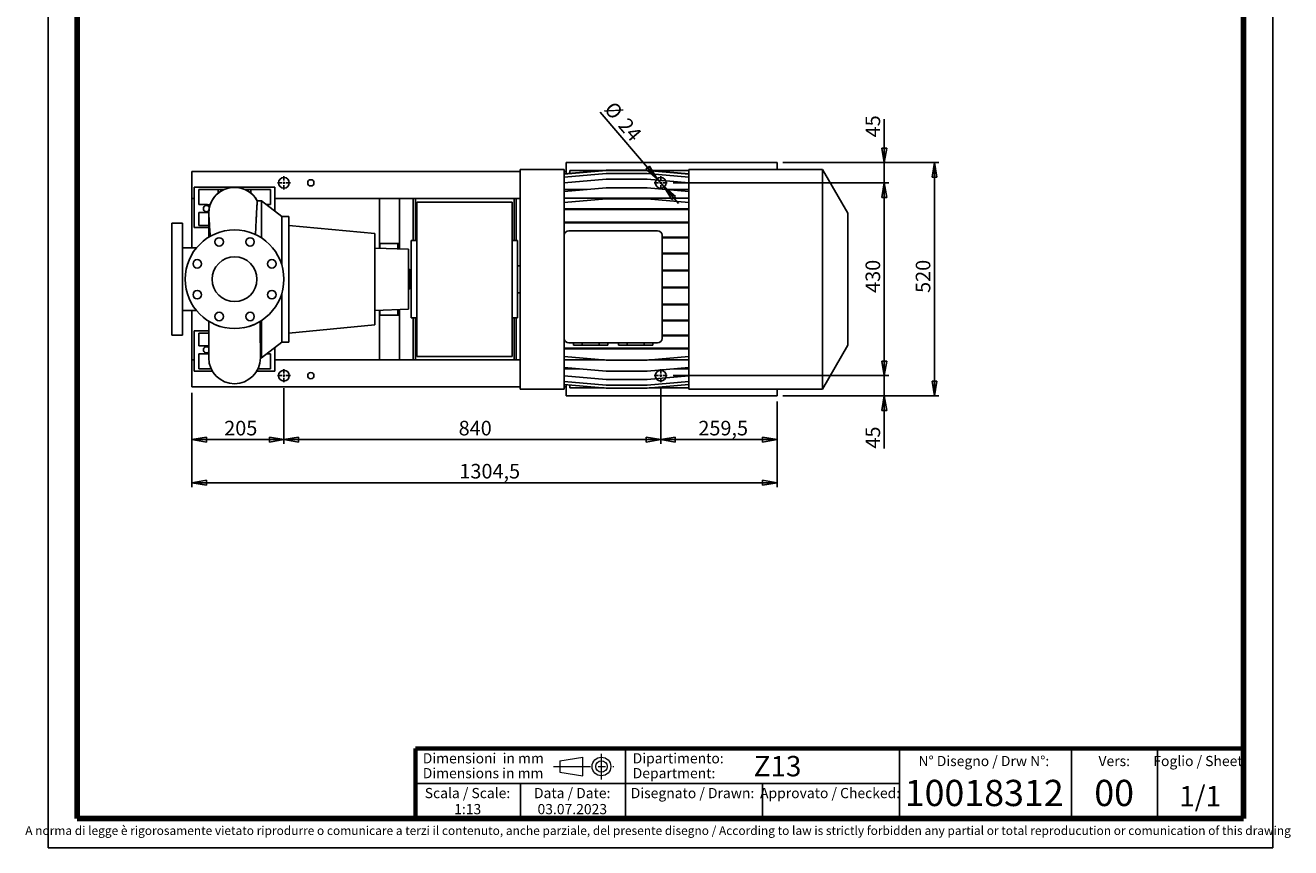
# Model space of a CAD drawing. Units: millimetres. Extents: x -4 to 213, y 0 to 297.
# Drawn here: x -4 to 213, y 0 to 141 of the extents above; entities that cross this region are included whole.
import ezdxf

# ---------------------------------------------------------------- set-up
doc = ezdxf.new("R2010")
doc.units = ezdxf.units.MM
doc.linetypes.add('CENTER', pattern=[10.16, 6.35, -1.27, 1.27, -1.27])
doc.layers.add('FORMAT', color=7, linetype='Continuous')
doc.styles.add('SLDTEXTSTYLE0', font='TXT', dxfattribs={"width": 0.605})
doc.styles.add('SLDTEXTSTYLE1', font='TXT', dxfattribs={"width": 0.576526})
doc.styles.add('SLDTEXTSTYLE2', font='TXT', dxfattribs={"width": 0.531021})
doc.styles.add('SLDTEXTSTYLE3', font='TXT', dxfattribs={"width": 0.670574})
doc.styles.add('SLDTEXTSTYLE4', font='TXT', dxfattribs={"width": 0.521006})
doc.dimstyles.new('SLDDIMSTYLE0', dxfattribs={"dimtxt": 2.5, "dimasz": 2.5, "dimexe": 0, "dimexo": 0.0625, "dimtad": 1, "dimlfac": 13, "dimrnd": 1e-09, "dimzin": 12, "dimdsep": 46, "dimtxsty": 'SLDTEXTSTYLE0', "dimblk1": 'CLOSED', "dimblk2": 'CLOSED', "dimsah": 1, "dimcen": 0.09, "dimadec": 0, "dimazin": 3, "dimtfac": 1, "dimtmove": 0, "dimatfit": 0, "dimldrblk": 'CLOSED', "dimfxl": 0, "dimfrac": 2, "dimtolj": 1, "dimtzin": 12, "dimarcsym": 0})
doc.dimstyles.new('SLDDIMSTYLE1', dxfattribs={"dimtxt": 2.5, "dimasz": 2.5, "dimexe": 0, "dimexo": 0.0625, "dimtad": 1, "dimlfac": 13, "dimrnd": 1e-09, "dimzin": 12, "dimdsep": 46, "dimtxsty": 'SLDTEXTSTYLE0', "dimblk1": 'CLOSED', "dimblk2": 'CLOSED', "dimsah": 1, "dimcen": 0.09, "dimadec": 0, "dimazin": 3, "dimtfac": 1, "dimtofl": 0, "dimtmove": 0, "dimatfit": 3, "dimldrblk": 'CLOSED', "dimfxl": 0, "dimfrac": 2, "dimtolj": 1, "dimtzin": 12, "dimarcsym": 0})
doc.dimstyles.new('SLDDIMSTYLE3', dxfattribs={"dimtxt": 2.5, "dimasz": 2.5, "dimexe": 0, "dimexo": 0.0625, "dimtad": 1, "dimlfac": 13, "dimrnd": 1e-09, "dimzin": 12, "dimdsep": 46, "dimtxsty": 'SLDTEXTSTYLE0', "dimblk1": 'CLOSED', "dimblk2": 'CLOSED', "dimsah": 1, "dimcen": 0, "dimadec": 0, "dimazin": 3, "dimtfac": 1, "dimtmove": 0, "dimatfit": 3, "dimldrblk": 'CLOSED', "dimfxl": 0, "dimfrac": 2, "dimtolj": 1, "dimtzin": 12, "dimarcsym": 0})

# ---------------------------------------------------------------- blocks, each defined once
blk = doc.blocks.new('SW_NOTE_0')
at = {"color": 0, "linetype": 'Continuous', "lineweight": 0, "char_height": 1.75, "attachment_point": 1, "style": 'SLDTEXTSTYLE0'}
for s, insert in [('Dipartimento:', (0, 2.26)), ('Department:', (0, -0.29))]:
    blk.add_mtext(s, dxfattribs=dict(at, insert=insert))
blk = doc.blocks.new('SW_NOTE_0_1')
at = {"color": 0, "linetype": 'Continuous', "lineweight": 0, "char_height": 1.75, "attachment_point": 1, "style": 'SLDTEXTSTYLE0'}
for s, insert in [('Dimensioni  in mm', (0, 2.26)), ('Dimensions in mm', (0, -0.29))]:
    blk.add_mtext(s, dxfattribs=dict(at, insert=insert))
blk = doc.blocks.new('_Closed')
at = {"color": 0, "linetype": 'ByBlock', "lineweight": -2}
for p, q in [((-1, 0.166667), (0, 0)), ((-1, 0.166667), (-1, -0.166667)), ((0, 0), (-1, -0.166667)), ((0, 0), (-1, 0))]:
    blk.add_line(p, q, dxfattribs=at)
blk = doc.blocks.new('_D_13')
at = {"layer": 'FORMAT'}
for p, q in [((104.45, 114.75), (94.68, 126.14)), ((104.45, 114.75), (105.65, 113.35)), ((105.65, 113.35), (108.1, 110.5))]:
    blk.add_line(p, q, dxfattribs=at)
at = {"layer": 'FORMAT', "xscale": 2.5, "yscale": 2.5}
for p, rotation in [((104.45, 114.75), 310.6199566760226), ((105.65, 113.35), 130.6199566760226)]:
    blk.add_blockref('_Closed', p, dxfattribs=dict(at, rotation=rotation))
at = {"layer": 'FORMAT', "char_height": 2.5, "attachment_point": 1, "rotation": 310.62, "style": 'SLDTEXTSTYLE0'}
for s, insert in [('%%c', (97.11, 128.22)), ('24', (99.51, 125.41))]:
    blk.add_mtext(s, dxfattribs=dict(at, insert=insert))
blk = doc.blocks.new('_D_14')
at = {"layer": 'FORMAT'}
for p, q in [((143.4, 117.51), (143.4, 124.97)), ((126.02, 117.51), (144.15, 117.51)), ((143.4, 117.51), (143.4, 114.05)), ((107.17, 114.05), (144.15, 114.05)), ((143.4, 114.05), (143.4, 110.3))]:
    blk.add_line(p, q, dxfattribs=at)
at = {"layer": 'FORMAT', "xscale": 2.5, "yscale": 2.5}
for p, rotation in [((143.4, 117.51, 3.08), 270.0000000000004), ((143.4, 114.05, 3.08), 90.0000000000004)]:
    blk.add_blockref('_Closed', p, dxfattribs=dict(at, rotation=rotation))
at = {"layer": 'FORMAT', "insert": (140.18, 121.84), "char_height": 2.5, "attachment_point": 1, "rotation": 90, "style": 'SLDTEXTSTYLE0'}
blk.add_mtext('45', dxfattribs=at)
blk = doc.blocks.new('_D_15')
at = {"layer": 'FORMAT'}
for p, q in [((107.17, 114.05), (144.15, 114.05)), ((143.4, 80.97), (143.4, 114.05)), ((107.17, 80.97), (144.15, 80.97))]:
    blk.add_line(p, q, dxfattribs=at)
at = {"layer": 'FORMAT', "xscale": 2.5, "yscale": 2.5}
for p, rotation in [((143.4, 114.05, 3.08), 90.0000000000004), ((143.4, 80.97, 3.08), 270.0000000000004)]:
    blk.add_blockref('_Closed', p, dxfattribs=dict(at, rotation=rotation))
at = {"layer": 'FORMAT', "insert": (140.18, 95.16), "char_height": 2.5, "attachment_point": 1, "rotation": 90, "style": 'SLDTEXTSTYLE0'}
blk.add_mtext('430', dxfattribs=at)
blk = doc.blocks.new('_D_16')
at = {"layer": 'FORMAT'}
for p, q in [((143.4, 80.97), (143.4, 84.72)), ((107.17, 80.97), (144.15, 80.97)), ((143.4, 77.51), (143.4, 80.97)), ((126.02, 77.51), (144.15, 77.51)), ((143.4, 77.51), (143.4, 68.46))]:
    blk.add_line(p, q, dxfattribs=at)
at = {"layer": 'FORMAT', "xscale": 2.5, "yscale": 2.5}
for p, rotation in [((143.4, 80.97, 3.08), 270.0000000000004), ((143.4, 77.51, 3.08), 90.0000000000004)]:
    blk.add_blockref('_Closed', p, dxfattribs=dict(at, rotation=rotation))
at = {"layer": 'FORMAT', "insert": (140.18, 68.46), "char_height": 2.5, "attachment_point": 1, "rotation": 90, "style": 'SLDTEXTSTYLE0'}
blk.add_mtext('45', dxfattribs=at)
blk = doc.blocks.new('_D_17')
at = {"layer": 'FORMAT'}
for p, q in [((105.05, 78.85), (105.05, 69.25)), ((125.02, 76.51), (125.02, 69.25)), ((105.05, 70), (125.02, 70))]:
    blk.add_line(p, q, dxfattribs=at)
at = {"layer": 'FORMAT', "xscale": 2.5, "yscale": 2.5, "rotation": 180.0000000000004}
blk.add_blockref('_Closed', (105.05, 70, 3.08), dxfattribs=at)
at = {"layer": 'FORMAT', "xscale": 2.5, "yscale": 2.5}
blk.add_blockref('_Closed', (125.02, 70, 3.08), dxfattribs=at)
at = {"layer": 'FORMAT', "insert": (111.51, 73.22), "char_height": 2.5, "attachment_point": 1, "style": 'SLDTEXTSTYLE0'}
blk.add_mtext('259,5', dxfattribs=at)
blk = doc.blocks.new('_D_18')
at = {"layer": 'FORMAT'}
for p, q in [((40.44, 78.85), (40.44, 69.25)), ((105.05, 78.85), (105.05, 69.25)), ((40.44, 70), (105.05, 70))]:
    blk.add_line(p, q, dxfattribs=at)
at = {"layer": 'FORMAT', "xscale": 2.5, "yscale": 2.5, "rotation": 180.0000000000004}
blk.add_blockref('_Closed', (40.44, 70, 3.08), dxfattribs=at)
at = {"layer": 'FORMAT', "xscale": 2.5, "yscale": 2.5}
blk.add_blockref('_Closed', (105.05, 70, 3.08), dxfattribs=at)
at = {"layer": 'FORMAT', "insert": (70.4, 73.22), "char_height": 2.5, "attachment_point": 1, "style": 'SLDTEXTSTYLE0'}
blk.add_mtext('840', dxfattribs=at)
blk = doc.blocks.new('_D_19')
at = {"layer": 'FORMAT'}
for p, q in [((40.44, 78.85), (40.44, 69.25)), ((24.67, 78.05), (24.67, 69.25)), ((40.44, 70), (24.67, 70))]:
    blk.add_line(p, q, dxfattribs=at)
at = {"layer": 'FORMAT', "xscale": 2.5, "yscale": 2.5, "rotation": 180.0000000000004}
blk.add_blockref('_Closed', (24.67, 70, 3.08), dxfattribs=at)
at = {"layer": 'FORMAT', "xscale": 2.5, "yscale": 2.5}
blk.add_blockref('_Closed', (40.44, 70, 3.08), dxfattribs=at)
at = {"layer": 'FORMAT', "insert": (30.2, 73.22), "char_height": 2.5, "attachment_point": 1, "style": 'SLDTEXTSTYLE0'}
blk.add_mtext('205', dxfattribs=at)
blk = doc.blocks.new('_D_20')
at = {"layer": 'FORMAT'}
for p, q in [((24.67, 78.05), (24.67, 61.85)), ((125.02, 76.51), (125.02, 61.85)), ((125.02, 62.6), (24.67, 62.6))]:
    blk.add_line(p, q, dxfattribs=at)
at = {"layer": 'FORMAT', "xscale": 2.5, "yscale": 2.5, "rotation": 180.0000000000004}
blk.add_blockref('_Closed', (24.67, 62.6, 3.08), dxfattribs=at)
at = {"layer": 'FORMAT', "xscale": 2.5, "yscale": 2.5}
blk.add_blockref('_Closed', (125.02, 62.6, 3.08), dxfattribs=at)
at = {"layer": 'FORMAT', "insert": (70.53, 65.83), "char_height": 2.5, "attachment_point": 1, "style": 'SLDTEXTSTYLE0'}
blk.add_mtext('1304,5', dxfattribs=at)
blk = doc.blocks.new('_D_21')
at = {"layer": 'FORMAT'}
for p, q in [((126.02, 117.51), (152.76, 117.51)), ((152.01, 77.51), (152.01, 117.51)), ((126.02, 77.51), (152.76, 77.51))]:
    blk.add_line(p, q, dxfattribs=at)
at = {"layer": 'FORMAT', "xscale": 2.5, "yscale": 2.5}
for p, rotation in [((152.01, 117.51, 3.08), 90.0000000000004), ((152.01, 77.51, 3.08), 270.0000000000004)]:
    blk.add_blockref('_Closed', p, dxfattribs=dict(at, rotation=rotation))
at = {"layer": 'FORMAT', "insert": (148.79, 95.16), "char_height": 2.5, "attachment_point": 1, "rotation": 90, "style": 'SLDTEXTSTYLE0'}
blk.add_mtext('520', dxfattribs=at)
blk = doc.blocks.new('SW_CENTERMARKSYMBOL_1')
at = {"layer": 'FORMAT', "color": 0}
for p, q in [((-0.38, 0), (-1.12, 0)), ((0, 0), (-0.19, 0)), ((0, 0.38), (0, 1.12)), ((0, 0), (0, 0.19)), ((0, 0), (0, -0.19)), ((0, 0), (0.19, 0)), ((0.38, 0), (1.12, 0)), ((0, -0.38), (0, -1.12))]:
    blk.add_line(p, q, dxfattribs=at)
blk = doc.blocks.new('SW_CENTERMARKSYMBOL_2')
at = {"layer": 'FORMAT', "color": 0}
for p, q in [((-0.38, 0), (-1.12, 0)), ((0, 0), (-0.19, 0)), ((0, 0.38), (0, 1.12)), ((0, 0), (0, 0.19)), ((0, 0), (0, -0.19)), ((0, 0), (0.19, 0)), ((0.38, 0), (1.12, 0)), ((0, -0.38), (0, -1.12))]:
    blk.add_line(p, q, dxfattribs=at)
blk = doc.blocks.new('SW_CENTERMARKSYMBOL_3')
at = {"layer": 'FORMAT', "color": 0}
for p, q in [((-0.38, 0), (-1.12, 0)), ((0, 0), (-0.19, 0)), ((0, 0.38), (0, 1.12)), ((0, 0), (0, 0.19)), ((0, 0), (0, -0.19)), ((0, 0), (0.19, 0)), ((0.38, 0), (1.12, 0)), ((0, -0.38), (0, -1.12))]:
    blk.add_line(p, q, dxfattribs=at)
blk = doc.blocks.new('SW_CENTERMARKSYMBOL_4')
at = {"layer": 'FORMAT', "color": 0}
for p, q in [((-0.38, 0), (-1.12, 0)), ((0, 0), (-0.19, 0)), ((0, 0.38), (0, 1.12)), ((0, 0), (0, 0.19)), ((0, 0), (0, -0.19)), ((0, 0), (0.19, 0)), ((0.38, 0), (1.12, 0)), ((0, -0.38), (0, -1.12))]:
    blk.add_line(p, q, dxfattribs=at)

msp = doc.modelspace()

# ---------------------------------------------------------------- linework, layer by layer
at = {"color": 7, "linetype": 'Continuous', "lineweight": 25}
for p, q in [((0, 297), (0, 0)), ((210, 0), (210, 297)), ((125.01502, 117.50852), (88.86118, 117.50852)), ((88.86118, 117.50852), (88.86118, 115.59328)), ((125.01502, 116.35468), (125.01502, 117.50852)), ((80.97656, 115.97006), (24.66887, 115.97006)), ((24.66887, 115.97006), (24.66887, 111.35468)), ((88.51502, 116.35468), (80.97656, 116.35468)), ((80.97656, 116.35468), (80.97656, 78.66237)), ((88.51502, 116.35468), (88.51502, 105.04698)), ((95.69544, 116.1912), (88.51502, 115.563)), ((95.69544, 116.17815), (88.51502, 115.54995)), ((88.86118, 115.97006), (88.51502, 115.97006)), ((95.69544, 115.65765), (88.51502, 115.02944)), ((95.36584, 116.16237), (89.47656, 116.16237)), ((89.47656, 116.16237), (89.47656, 115.64712)), ((102.71922, 116.1912), (95.69544, 116.1912)), ((102.71922, 116.17815), (95.69544, 116.17815)), ((102.71922, 115.65765), (95.69544, 115.65765)), ((109.89964, 115.563), (102.71922, 116.1912)), ((109.89964, 115.54995), (102.71922, 116.17815)), ((109.89964, 115.02944), (102.71922, 115.65765)), ((109.89964, 116.16237), (103.04882, 116.16237)), ((132.77808, 116.35468), (109.89964, 116.35468)), ((109.89964, 116.35468), (109.89964, 78.66237)), ((137.13041, 108.81621), (132.77808, 116.35468)), ((132.77808, 116.35468), (132.77808, 78.66237)), ((25.05349, 113.27775), (25.05349, 106.35468)), ((31.95893, 113.27775), (25.05349, 113.27775)), ((25.82272, 112.89314), (25.82272, 110.31621)), ((29.17091, 112.89314), (25.82272, 112.89314)), ((29.17091, 112.35468), (29.17091, 112.89314)), ((29.57782, 112.89314), (29.17091, 112.89314)), ((29.57782, 112.89314), (30.17248, 112.89314)), ((29.67633, 112.63261), (29.57782, 112.89314)), ((38.89964, 113.27775), (31.9942, 113.27775)), ((33.78065, 112.89314), (34.37531, 112.89314)), ((34.27679, 112.63261), (34.37531, 112.89314)), ((34.37531, 112.89314), (34.78221, 112.89314)), ((34.78221, 112.35468), (34.78221, 112.89314)), ((38.13041, 112.89314), (34.78221, 112.89314)), ((38.13041, 110.31621), (38.13041, 112.89314)), ((38.89964, 109.17519), (38.89964, 113.27775)), ((95.69544, 114.64532), (88.51502, 114.01712)), ((95.69544, 113.1716), (88.51502, 112.54339)), ((92.45925, 112.88847), (88.51502, 112.88847)), ((102.71922, 114.64532), (95.69544, 114.64532)), ((102.71922, 113.1716), (95.69544, 113.1716)), ((109.89964, 114.01712), (102.71922, 114.64532)), ((109.89964, 112.54339), (102.71922, 113.1716)), ((109.89964, 112.88847), (105.95542, 112.88847)), ((25.05349, 111.35468), (24.66887, 111.35468)), ((24.66887, 102.89314), (24.66887, 111.35468)), ((29.17091, 112.35468), (29.27215, 112.35468)), ((34.78221, 112.35468), (34.68098, 112.35468)), ((36.59195, 110.97006), (35.86097, 110.97006)), ((40.05349, 108.27775), (36.59195, 110.97006)), ((36.59195, 104.60048), (36.59195, 110.97006)), ((56.82272, 111.35468), (38.89964, 111.35468)), ((56.82272, 102.83514), (56.82272, 111.35468)), ((60.28426, 111.35468), (56.82272, 111.35468)), ((62.59195, 111.35468), (60.28426, 111.35468)), ((60.28426, 103.66237), (60.28426, 111.35468)), ((62.59195, 104.12391), (62.59195, 111.35468)), ((62.97656, 111.35468), (62.59195, 111.35468)), ((79.89964, 111.35468), (62.97656, 111.35468)), ((79.59195, 110.73929), (63.20733, 110.73929)), ((63.20733, 84.27775), (63.20733, 110.73929)), ((79.59195, 84.27775), (79.59195, 110.73929)), ((80.28426, 111.35468), (79.89964, 111.35468)), ((80.97656, 111.35468), (80.28426, 111.35468)), ((80.28426, 104.12391), (80.28426, 111.35468)), ((109.89964, 111.42556), (88.51502, 111.42556)), ((95.69544, 111.28074), (88.51502, 110.65254)), ((102.71922, 111.28074), (95.69544, 111.28074)), ((109.89964, 110.65254), (102.71922, 111.28074)), ((25.82272, 110.31621), (27.36118, 110.31621)), ((25.82272, 108.9316), (25.82272, 106.73929)), ((27.36118, 108.9316), (25.82272, 108.9316)), ((27.55349, 108.85471), (27.55349, 108.85468)), ((27.55349, 108.85468), (27.55349, 104.72198)), ((37.43261, 110.31621), (38.13041, 110.31621)), ((95.69544, 109.56253), (88.51502, 109.56253)), ((95.69544, 109.44176), (88.51502, 109.44176)), ((95.69544, 109.44176), (95.69544, 109.56253)), ((102.71922, 109.56253), (95.69544, 109.56253)), ((102.71922, 109.44176), (95.69544, 109.44176)), ((102.71922, 109.44176), (102.71922, 109.56253)), ((109.89964, 109.56253), (102.71922, 109.56253)), ((109.89964, 109.44176), (102.71922, 109.44176)), ((137.13041, 108.81621), (137.13041, 86.20083)), ((23.05349, 107.12391), (21.20733, 107.12391)), ((21.20733, 87.89314), (21.20733, 107.12391)), ((23.05349, 87.89314), (23.05349, 107.12391)), ((25.05349, 106.35468), (27.55349, 106.35468)), ((25.82272, 106.73929), (27.55349, 106.73929)), ((41.28426, 108.27775), (40.05349, 108.27775)), ((40.05349, 100.03061), (40.05349, 108.27775)), ((41.28426, 86.73929), (41.28426, 108.27775)), ((56.05349, 105.35468), (41.28426, 106.75177)), ((95.69544, 107.29465), (88.51502, 107.29465)), ((95.69544, 107.17388), (88.51502, 107.17388)), ((95.69544, 107.17388), (95.69544, 107.29465)), ((102.71922, 107.29465), (95.69544, 107.29465)), ((102.71922, 107.17388), (95.69544, 107.17388)), ((102.71922, 107.17388), (102.71922, 107.29465)), ((109.89964, 107.29465), (102.71922, 107.29465)), ((109.89964, 107.17388), (102.71922, 107.17388)), ((56.05349, 89.66237), (56.05349, 105.35468)), ((88.51502, 105.04698), (88.51502, 87.35468)), ((104.51502, 105.81621), (89.28426, 105.81621)), ((105.28426, 87.35468), (105.28426, 105.04698)), ((109.89964, 104.7378), (105.28426, 104.7378)), ((109.89964, 104.61703), (105.28426, 104.61703)), ((25.44942, 102.89314), (23.05349, 102.89314)), ((61.82272, 102.66054), (56.05349, 102.862)), ((56.89964, 102.83245), (56.89964, 103.66237)), ((56.89964, 103.66237), (59.97656, 103.66237)), ((60.28426, 103.66237), (59.97656, 103.66237)), ((59.97656, 102.72501), (59.97656, 103.66237)), ((60.28426, 102.71426), (60.28426, 103.66237)), ((61.82272, 92.35651), (61.82272, 102.66054)), ((62.28426, 104.12391), (63.20733, 104.12391)), ((62.28426, 104.12391), (62.28426, 90.89314)), ((79.59195, 104.12391), (80.51502, 104.12391)), ((80.51502, 90.89314), (80.51502, 104.12391)), ((109.89964, 101.96878), (105.28426, 101.96878)), ((109.89964, 101.84801), (105.28426, 101.84801)), ((61.97656, 99.23929), (61.82272, 99.23929)), ((61.97656, 99.23929), (61.97656, 95.77775)), ((62.28426, 98.73929), (61.97656, 98.73929)), ((80.97656, 99.81621), (80.51502, 99.81621)), ((109.89964, 99.0708), (105.28426, 99.0708)), ((109.89964, 98.95003), (105.28426, 98.95003)), ((61.82272, 95.77775), (61.97656, 95.77775)), ((61.97656, 96.27775), (62.28426, 96.27775)), ((109.89964, 96.1309), (105.28426, 96.1309)), ((109.89964, 96.01014), (105.28426, 96.01014)), ((40.05349, 86.73929), (40.05349, 94.98643)), ((80.51502, 95.20083), (80.97656, 95.20083)), ((23.05349, 92.12391), (25.44942, 92.12391)), ((24.66887, 83.66237), (24.66887, 92.12391)), ((56.05349, 92.15504), (61.82272, 92.35651)), ((56.82272, 83.66237), (56.82272, 92.1819)), ((56.89964, 91.35468), (56.89964, 92.18459)), ((56.89964, 91.35468), (59.97656, 91.35468)), ((59.97656, 91.35468), (59.97656, 92.29204)), ((60.28426, 91.35468), (59.97656, 91.35468)), ((60.28426, 91.35468), (60.28426, 92.30278)), ((60.28426, 83.66237), (60.28426, 91.35468)), ((109.89964, 93.23743), (105.28426, 93.23743)), ((109.89964, 93.11666), (105.28426, 93.11666)), ((27.55349, 90.29506), (27.55349, 84.00849)), ((36.59195, 84.04698), (36.59195, 90.41656)), ((41.28426, 88.26528), (56.05349, 89.66237)), ((62.28426, 90.89314), (63.20733, 90.89314)), ((62.59195, 83.66237), (62.59195, 90.89314)), ((79.59195, 90.89314), (80.51502, 90.89314)), ((80.28426, 83.66237), (80.28426, 90.89314)), ((109.89964, 90.47729), (105.28426, 90.47729)), ((109.89964, 90.35652), (105.28426, 90.35652)), ((21.20733, 87.89314), (23.05349, 87.89314)), ((27.55349, 88.66237), (25.05349, 88.66237)), ((25.05349, 88.66237), (25.05349, 81.73929)), ((25.82272, 88.27775), (25.82272, 86.08544)), ((27.55349, 88.27775), (25.82272, 88.27775)), ((88.51502, 87.35468), (88.51502, 78.66237)), ((109.89964, 87.93343), (105.28426, 87.93343)), ((109.89964, 87.81266), (105.28426, 87.81266)), ((25.82272, 86.08544), (27.36118, 86.08544)), ((25.82272, 84.70083), (25.82272, 82.12391)), ((27.36118, 84.70083), (25.82272, 84.70083)), ((36.59195, 84.04698), (40.05349, 86.73929)), ((38.13041, 84.70083), (37.43261, 84.70083)), ((38.13041, 82.12391), (38.13041, 84.70083)), ((38.89964, 81.73929), (38.89964, 85.84186)), ((40.05349, 86.73929), (41.28426, 86.73929)), ((95.69544, 85.68225), (88.51502, 85.68225)), ((95.69544, 85.56148), (88.51502, 85.56148)), ((89.28426, 86.58544), (104.51502, 86.58544)), ((90.12232, 86.20083), (90.12232, 86.58544)), ((91.5879, 86.20083), (90.12232, 86.20083)), ((91.5879, 86.20083), (91.5879, 86.58544)), ((94.51907, 86.20083), (91.5879, 86.20083)), ((94.51907, 86.20083), (94.51907, 86.58544)), ((95.98465, 86.20083), (94.51907, 86.20083)), ((95.69544, 85.56148), (95.69544, 85.68225)), ((102.71922, 85.68225), (95.69544, 85.68225)), ((102.71922, 85.56148), (95.69544, 85.56148)), ((95.98465, 86.20083), (95.98465, 86.58544)), ((97.81463, 86.20083), (97.81463, 86.58544)), ((99.28021, 86.20083), (97.81463, 86.20083)), ((99.28021, 86.20083), (99.28021, 86.58544)), ((102.21138, 86.20083), (99.28021, 86.20083)), ((102.21138, 86.20083), (102.21138, 86.58544)), ((103.67696, 86.20083), (102.21138, 86.20083)), ((102.71922, 85.56148), (102.71922, 85.68225)), ((109.89964, 85.68225), (102.71922, 85.68225)), ((109.89964, 85.56148), (102.71922, 85.56148)), ((103.67696, 86.20083), (103.67696, 86.58544)), ((132.77808, 78.66237), (137.13041, 86.20083)), ((25.05349, 83.66237), (24.66887, 83.66237)), ((24.66887, 83.66237), (24.66887, 79.04698)), ((36.39964, 84.02778), (36.39964, 84.09872)), ((36.39964, 84.04698), (36.59195, 84.04698)), ((36.39964, 84.00849), (36.39964, 84.02778)), ((56.82272, 83.66237), (38.89964, 83.66237)), ((60.28426, 83.66237), (56.82272, 83.66237)), ((62.59195, 83.66237), (60.28426, 83.66237)), ((62.97656, 83.66237), (62.59195, 83.66237)), ((79.89964, 83.66237), (62.97656, 83.66237)), ((79.59195, 84.27775), (63.20733, 84.27775)), ((80.28426, 83.66237), (79.89964, 83.66237)), ((80.97656, 83.66237), (80.28426, 83.66237)), ((95.69544, 83.63029), (88.51502, 84.25849)), ((88.51502, 83.6548), (95.41523, 83.6548)), ((102.71922, 83.63029), (95.69544, 83.63029)), ((109.89964, 84.25849), (102.71922, 83.63029)), ((102.99944, 83.6548), (109.89964, 83.6548)), ((25.05349, 81.73929), (28.17994, 81.73929)), ((25.82272, 82.12391), (27.97507, 82.12391)), ((35.77319, 81.73929), (38.89964, 81.73929)), ((35.97806, 82.12391), (38.13041, 82.12391)), ((95.69544, 81.75949), (88.51502, 82.3877)), ((91.06337, 82.16475), (88.51502, 82.16475)), ((95.69544, 80.30841), (88.51502, 80.93662)), ((102.71922, 81.75949), (95.69544, 81.75949)), ((102.71922, 80.30841), (95.69544, 80.30841)), ((109.89964, 82.3877), (102.71922, 81.75949)), ((109.89964, 80.93662), (102.71922, 80.30841)), ((109.89964, 82.16475), (107.3513, 82.16475)), ((80.97656, 79.04698), (24.66887, 79.04698)), ((80.97656, 78.66237), (88.51502, 78.66237)), ((95.69544, 79.32063), (88.51502, 79.94884)), ((95.69544, 78.82584), (88.51502, 79.45404)), ((88.86118, 79.04698), (88.51502, 79.04698)), ((88.86118, 79.42376), (88.86118, 77.50852)), ((89.47656, 78.85468), (89.47656, 79.36992)), ((95.36584, 78.85468), (89.47656, 78.85468)), ((102.71922, 79.32063), (95.69544, 79.32063)), ((102.71922, 78.82584), (95.69544, 78.82584)), ((109.89964, 79.94884), (102.71922, 79.32063)), ((109.89964, 79.45404), (102.71922, 78.82584)), ((109.89964, 78.85468), (103.04882, 78.85468)), ((109.89964, 78.66237), (132.77808, 78.66237)), ((125.01502, 77.50852), (125.01502, 78.66237)), ((88.86118, 77.50852), (125.01502, 77.50852)), ((99, 17), (99, 5)), ((146, 17), (146, 5.00011)), ((175.5, 5), (175.5, 17)), ((190.25, 17), (190.25, 4.99796)), ((146, 11), (63, 11)), ((81, 11), (81, 5.00011)), ((122.5, 11), (122.5, 5.00011)), ((0, 0), (210, 0))]:
    msp.add_line(p, q, dxfattribs=at)
at = {"color": 7, "linetype": 'Continuous', "lineweight": 140}
for p, q in [((5, 292), (5, 5)), ((205, 292), (205, 5)), ((205, 5), (5, 5))]:
    msp.add_line(p, q, dxfattribs=at)
at = {"color": 8, "linetype": 'Continuous', "lineweight": 25}
for p, q in [((62.97656, 104.12391), (62.97656, 111.35468)), ((79.89964, 104.12391), (79.89964, 111.35468)), ((62.97656, 83.66237), (62.97656, 90.89314)), ((79.89964, 83.66237), (79.89964, 90.89314))]:
    msp.add_line(p, q, dxfattribs=at)
at = {"color": 7, "linetype": 'Continuous', "lineweight": 70}
for p, q in [((63, 17), (63, 5.00011)), ((205, 17), (63, 17))]:
    msp.add_line(p, q, dxfattribs=at)
at = {"color": 7, "linetype": 'Continuous', "lineweight": 18}
for p, q in [((87.73079, 14.90201), (91.68246, 15.52854)), ((91.68246, 12.33041), (91.68246, 15.52854)), ((87.73079, 14.90201), (87.73079, 12.95693)), ((87.73079, 12.95693), (91.68246, 12.33041))]:
    msp.add_line(p, q, dxfattribs=at)
at = {"color": 7, "linetype": 'CENTER', "lineweight": 18}
for p, q in [((94.89037, 11.68461), (94.89037, 16.08049)), ((86.6828, 13.92947), (97.03714, 13.92947))]:
    msp.add_line(p, q, dxfattribs=at)
at = {"color": 7, "linetype": 'Continuous', "lineweight": 25, "flags": 128}
for points in [[(27.55472, 108.9592), (27.50512, 108.94673), (27.36118, 108.9316)], [(27.36118, 86.08544), (27.50512, 86.07032), (27.55349, 86.0582)], [(27.55349, 84.72808), (27.50512, 84.71596), (27.36118, 84.70083)]]:
    msp.add_lwpolyline(points, dxfattribs=at)
at = {"color": 7, "linetype": 'Continuous', "lineweight": 25}
for centre, radius in [((45.05349, 114.04698), 0.53846), ((31.97656, 97.50852), 8.46154), ((29.32722, 103.90461), 0.73077), ((34.62591, 103.90461), 0.73077), ((25.58047, 100.15787), 0.73077), ((31.97656, 97.50852), 3.84615), ((38.37265, 100.15787), 0.73077), ((25.58047, 94.85918), 0.73077), ((38.37265, 94.85918), 0.73077), ((29.32722, 91.11243), 0.73077), ((34.62591, 91.11243), 0.73077), ((45.05349, 80.97006), 0.53846)]:
    msp.add_circle(centre, radius, dxfattribs=at)
at = {"color": 7, "linetype": 'Continuous', "lineweight": 18}
for radius in [1.59907, 0.97254]:
    msp.add_circle((94.89037, 13.92947), radius, dxfattribs=at)
at = {"color": 7, "linetype": 'Continuous', "lineweight": 25}
for centre, radius, start, end in [((31.97656, 108.85471), 4.42308, 28.5573214, 180), ((31.97656, 108.85467), 4.42308, 28.571903, 90.0000244), ((27.16887, 109.62391), 0.53846, 23.2124913, 180), ((27.16887, 109.62391), 0.53846, 180, 318.6077722), ((27.36118, 109.62391), 0.69231, 54.8422083, 90), ((89.28426, 105.04698), 0.76923, 90, 180), ((104.51502, 105.04698), 0.76923, 0, 90), ((89.28426, 87.35468), 0.76923, 180, 270), ((104.51502, 87.35468), 0.76923, 270, 0), ((27.16887, 85.39314), 0.53846, 44.4153086, 180), ((27.16887, 85.39314), 0.53846, 180, 315.5846914), ((31.97656, 84.00849), 4.42308, 180, 0)]:
    msp.add_arc(centre, radius, start, end, dxfattribs=at)
at = {"color": 8, "linetype": 'Continuous', "lineweight": 25}
for centre, radius, start, end in [((31.97172, 108.86278), 4.41497, 89.9371348, 180.1200684), ((31.33021, 95.37324), 6.25026, 244.2893786, 262.0282307), ((32.64708, 95.29341), 6.16786, 277.8523036, 295.8300871)]:
    msp.add_arc(centre, radius, start, end, dxfattribs=at)
at = {"color": 7, "linetype": 'Continuous', "lineweight": 25}
for points, knots in [([(35.56206, 105.16676), (35.57401, 105.41371), (35.60096, 105.97064), (35.63981, 106.76762), (35.67975, 107.56215), (35.7169, 108.28153), (35.75023, 108.92566), (35.77962, 109.48953), (35.80458, 109.96787), (35.82502, 110.35518), (35.84121, 110.65226), (35.85283, 110.85582), (35.85917, 110.95651), (35.86047, 110.96624), (35.86098, 110.97006)], [0, 0, 0, 0, 0.069828009, 0.157483146, 0.244825586, 0.332097001, 0.419681038, 0.507264699, 0.594535599, 0.681696635, 0.769169656, 0.85664248, 0.943803244, 1, 1, 1, 1]), ([(27.55348, 108.85468), (27.55386, 108.83226), (27.55461, 108.78896), (27.56029, 108.66786), (27.56832, 108.51988), (27.57831, 108.34982), (27.58952, 108.16647), (27.6021, 107.96561), (27.61566, 107.75202), (27.62971, 107.53191), (27.64286, 107.3258), (27.6552, 107.13179), (27.67371, 106.83944), (27.7001, 106.41955), (27.73642, 105.83438), (27.76851, 105.31246), (27.78967, 104.9656), (27.79664, 104.85142)], [0, 0, 0, 0, 0.082190781, 0.158714221, 0.229819837, 0.295703976, 0.356521986, 0.412397214, 0.473061725, 0.526898102, 0.574011974, 0.615699748, 0.656527265, 0.756776711, 0.854681953, 0.952163845, 1, 1, 1, 1]), ([(36.36845, 90.28737), (36.36995, 90.14186), (36.37457, 89.69402), (36.38056, 88.98668), (36.38663, 88.1716), (36.39126, 87.40785), (36.39466, 86.70657), (36.39701, 86.0685), (36.39849, 85.5062), (36.39928, 85.03088), (36.39961, 84.647), (36.39966, 84.3592), (36.3996, 84.18842), (36.39957, 84.14653), (36.39956, 84.13663)], [0, 0, 0, 0, 0.04257792, 0.131047859, 0.221842235, 0.312636614, 0.405446315, 0.498256021, 0.593761632, 0.689267246, 0.78208404, 0.874900835, 0.970413935, 1, 1, 1, 1])]:
    msp.add_open_spline(points, degree=3, knots=knots, dxfattribs=at)
at = {"layer": 'FORMAT'}
for centre in [(40.4381, 114.04698), (105.05349, 114.04698), (40.4381, 80.97006), (105.05349, 80.97006)]:
    msp.add_circle(centre, 0.92308, dxfattribs=at)

# ---------------------------------------------------------------- block references
at = {"color": 7, "linetype": 'Continuous', "lineweight": 0}
for name, p in [('SW_NOTE_0_1', (64.25, 13.95)), ('SW_NOTE_0', (100.25, 13.95))]:
    msp.add_blockref(name, p, dxfattribs=at)
at = {"layer": 'FORMAT'}
for name, p in [('SW_CENTERMARKSYMBOL_1', (40.4381, 114.04698)), ('SW_CENTERMARKSYMBOL_4', (105.05349, 114.04698)), ('SW_CENTERMARKSYMBOL_2', (40.4381, 80.97006)), ('SW_CENTERMARKSYMBOL_3', (105.05349, 80.97006))]:
    msp.add_blockref(name, p, dxfattribs=at)

# ---------------------------------------------------------------- texts
at = {"color": 7, "linetype": 'Continuous', "lineweight": 0}
for s, insert, char_height, attachment_point, style in [('Z13', (121, 15.7409), 3.5, 1, 'SLDTEXTSTYLE0'), ('N° Disegno / Drw N°:', (160.46623, 15.74545), 1.75, 2, 'SLDTEXTSTYLE0'), ('Vers:', (182.83064, 15.74545), 1.75, 2, 'SLDTEXTSTYLE0'), ('Foglio / Sheet:', (197.51793, 15.74545), 1.75, 2, 'SLDTEXTSTYLE2'), ('00', (182.8125, 11.63979), 4.5, 2, 'SLDTEXTSTYLE0'), ('1/1', (197.56424, 10.59262), 3.5, 2, 'SLDTEXTSTYLE0'), ('Scala / Scale:', (71.92101, 10.24545), 1.75, 2, 'SLDTEXTSTYLE0'), ('Data / Date:', (89.87483, 10.24545), 1.75, 2, 'SLDTEXTSTYLE0'), ('Disegnato / Drawn:', (110.50877, 10.24545), 1.75, 2, 'SLDTEXTSTYLE0'), ('Approvato / Checked:', (134.10164, 10.24545), 1.75, 2, 'SLDTEXTSTYLE1'), ('1:13', (71.95747, 7.49545), 1.75, 2, 'SLDTEXTSTYLE0'), ('03.07.2023', (89.89063, 7.49545), 1.75, 2, 'SLDTEXTSTYLE0'), ('A norma di legge è rigorosamente vietato riprodurre o comunicare a terzi il contenuto, anche parziale, del presente disegno / According to law is strictly forbidden any partial or total reproducution or comunication of this drawing', (104.5994, 3.6836), 1.5, 2, 'SLDTEXTSTYLE3')]:
    msp.add_mtext(s, dxfattribs=dict(at, insert=insert, char_height=char_height, attachment_point=attachment_point, style=style))
at = {"layer": 'FORMAT', "color": 7, "insert": (160.52576, 11.63979), "char_height": 4.5, "attachment_point": 2, "style": 'SLDTEXTSTYLE4'}
msp.add_mtext('10018312', dxfattribs=at)

# ---------------------------------------------------------------- dimensions: what is measured, and where the dimension line sits
at = {"layer": 'FORMAT'}
dim = msp.add_diameter_dim_2p(p1=(104.45253, 114.74764), p2=(105.65444, 113.34633), dimstyle='SLDDIMSTYLE3', dxfattribs=at)
dim.commit()
dim.dimension.update_dxf_attribs({"geometry": '_D_13', "text_midpoint": (96.79492, 123.67564), "dimtype": 163})
for base, p1, p2, dimstyle, picture, middle in [((143.40422, 114.04698), (125.01502, 117.50852), (106.16887, 114.04698), 'SLDDIMSTYLE0', '_D_14', (143.40422, 123.4084)), ((152.01119, 117.50852), (125.01502, 77.50852), (125.01502, 117.50852), 'SLDDIMSTYLE1', '_D_21', (152.01119, 97.50852)), ((143.40422, 114.04698), (106.16887, 80.97006), (106.16887, 114.04698), 'SLDDIMSTYLE1', '_D_15', (143.40422, 97.50852)), ((143.40422, 80.97006), (125.01502, 77.50852), (106.16887, 80.97006), 'SLDDIMSTYLE0', '_D_16', (143.40422, 70.02381))]:
    dim = msp.add_linear_dim(base=base, p1=p1, p2=p2, angle=90, dimstyle=dimstyle, dxfattribs=at)
    dim.commit()
    dim.dimension.update_dxf_attribs({"geometry": picture, "text_midpoint": middle, "dimtype": 160})
for base, p1, p2, picture, middle in [((24.66887, 70.00075), (40.4381, 79.85468), (24.66887, 79.04698), '_D_19', (32.55349, 70.00075)), ((24.66887, 62.60493), (125.01502, 77.50852), (24.66887, 79.04698), '_D_20', (74.84195, 62.60493)), ((105.05349, 70.00075), (40.4381, 79.85468), (105.05349, 79.85468), '_D_18', (72.74579, 70.00075)), ((125.01502, 70.00075), (105.05349, 79.85468), (125.01502, 77.50852), '_D_17', (115.03426, 70.00075))]:
    dim = msp.add_linear_dim(base=base, p1=p1, p2=p2, dimstyle='SLDDIMSTYLE1', dxfattribs=at)
    dim.commit()
    dim.dimension.update_dxf_attribs({"geometry": picture, "text_midpoint": middle, "dimtype": 160})

doc.saveas('drawing.dxf')
